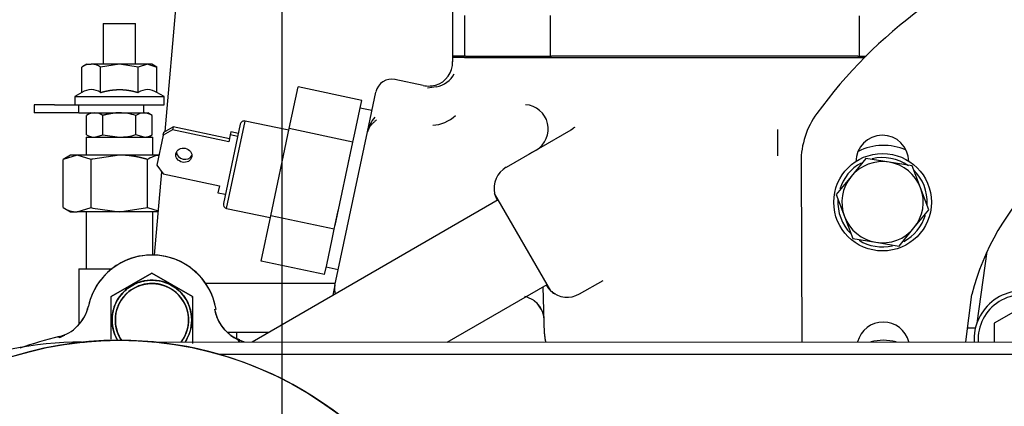
# Model space of a CAD drawing. Units: millimetres. Extents: x 8 to 289, y 8 to 202.
# Drawn here: x 213 to 228, y 161 to 167 of the extents above; entities that cross this region are included whole.
import ezdxf
from ezdxf.enums import TextEntityAlignment as Align
from ezdxf.lldxf.tags import DXFTag

# ---------------------------------------------------------------- set-up
doc = ezdxf.new("R2010")
doc.units = ezdxf.units.MM
for name, color, linetype in [('13114022_ELEMENT', 7, 'Continuous'), ('13811020.1_TAPA_', 7, 'Continuous'), ('13817012_ALTERNA', 7, 'Continuous'), ('13817014_TENSOR_', 7, 'Continuous'), ('13821031_JUNTA_T', 7, 'Continuous'), ('17611001', 7, 'Continuous'), ('17617027', 7, 'Continuous'), ('60900980_AREANDE', 7, 'Continuous'), ('60900980_TRANSMI', 7, 'Continuous'), ('DIAMETROM6_DIN12', 7, 'Continuous'), ('DIAMETROM6_DIN_1', 7, 'Continuous'), ('DIN-933_M6_X_20', 7, 'Continuous'), ('DV2_Predeterminado', 7, 'Continuous'), ('G4L08-002_ALLCAT', 7, 'Continuous'), ('Predeterminado', 7, 'Continuous')]:
    doc.layers.add(name, color=color, linetype=linetype)
doc.styles.add('SEACAD_Arial', font='arial.ttf')
tags = doc.linetypes.add('CENTER2', pattern=[28.575, 19.05, -3.175, 3.175, -3.175]).pattern_tags.tags
tags[10:11] = [DXFTag(74, 4), DXFTag(75, 0), DXFTag(340, '0'), DXFTag(46, 0.0), DXFTag(50, 0.0), DXFTag(44, 0.0), DXFTag(45, 0.0)]
tags[8:9] = [DXFTag(74, 4), DXFTag(75, 0), DXFTag(340, '0'), DXFTag(46, 0.0), DXFTag(50, 0.0), DXFTag(44, 0.0), DXFTag(45, 0.0)]
tags[6:7] = [DXFTag(74, 4), DXFTag(75, 0), DXFTag(340, '0'), DXFTag(46, 0.0), DXFTag(50, 0.0), DXFTag(44, 0.0), DXFTag(45, 0.0)]
tags[4:5] = [DXFTag(74, 4), DXFTag(75, 0), DXFTag(340, '0'), DXFTag(46, 0.0), DXFTag(50, 0.0), DXFTag(44, 0.0), DXFTag(45, 0.0)]
doc.dimstyles.new('SOLE', dxfattribs={"dimtxt": 2.6, "dimasz": 2.08, "dimexe": 1.3, "dimexo": 1.3, "dimgap": 1.3, "dimtad": 1, "dimdec": 0, "dimlfac": 8.333333, "dimdsep": 46, "dimtxsty": 'SEACAD_Arial', "dimblk1": '_SE_FILLED', "dimblk2": '_SE_FILLED', "dimsah": 1, "dimcen": 1.3, "dimadec": 0, "dimazin": 0, "dimtfac": 1, "dimtdec": 0, "dimtmove": 0, "dimatfit": 3, "dimfxl": 0, "dimtolj": 1, "dimarcsym": 0})

# ---------------------------------------------------------------- blocks, each defined once
blk = doc.blocks.new('SE1')
at = {"layer": '13114022_ELEMENT', "color": 7, "linetype": 'Continuous'}
blk.add_line((216.649, 162.065), (216.649, 161.978), dxfattribs=at)
at = {"layer": '13811020.1_TAPA_', "color": 7, "linetype": 'Continuous'}
for p, q in [((219.841, 167.345), (219.841, 166.145)), ((220.014, 166.745), (220.014, 166.145)), ((221.281, 166.745), (221.281, 166.145)), ((225.841, 166.739), (225.841, 166.145)), ((220.014, 166.145), (219.841, 166.145))]:
    blk.add_line(p, q, dxfattribs=at)
at = {"layer": '13817012_ALTERNA', "color": 7, "linetype": 'Continuous'}
for p, q in [((228.258, 162.442), (227.838, 162.2)), ((227.838, 162.2), (227.838, 161.921))]:
    blk.add_line(p, q, dxfattribs=at)
for radius, start, end in [(0.72, 68.2027, 183.3573), (0.66, 0, 183.1515)]:
    blk.add_arc((228.258, 161.957), radius, start, end, dxfattribs=at)
at = {"layer": '13817014_TENSOR_', "color": 7, "linetype": 'Continuous'}
for p, q in [((224.985, 164.579), (224.998, 161.921)), ((227.419, 161.921), (227.506, 162.623))]:
    blk.add_line(p, q, dxfattribs=at)
for centre, radius, start, end in [((231.035, 161.053), 7.2, 108.8859, 143.9095), ((226.195, 164.582), 1.21, 143.9095, 180.1231), ((230.997, 161.746), 3.6, 101.4153, 165.9048), ((226.185, 164.585), 0.39, 0.2718, 180.2718), ((226.198, 161.825), 0.39, 14.1832, 165.8232)]:
    blk.add_arc(centre, radius, start, end, dxfattribs=at)
at = {"layer": '13821031_JUNTA_T', "color": 7, "linetype": 'Continuous'}
for p, q in [((220.014, 166.145), (219.841, 166.145)), ((219.841, 166.145), (219.841, 166.121))]:
    blk.add_line(p, q, dxfattribs=at)
at = {"layer": '17611001', "color": 7, "linetype": 'Continuous'}
blk.add_line((227.558, 162.125), (227.444, 162.125), dxfattribs=at)
at = {"layer": '17617027', "color": 7, "linetype": 'Continuous'}
for p, q in [((214.364, 161.92), (214.404, 161.92)), ((215.437, 161.92), (233.521, 161.921)), ((216.386, 161.74), (232.509, 161.741))]:
    blk.add_line(p, q, dxfattribs=at)
blk.add_arc((214.364, 156.82), 5.1, 90.0032, 183.3184, dxfattribs=at)
at = {"layer": '60900980_AREANDE', "color": 7, "linetype": 'Continuous'}
for p, q in [((218.395, 165.005), (218.47, 165.357)), ((218.65, 165.339), (218.474, 165.376)), ((218.105, 163.64), (218.367, 164.873)), ((217.982, 163.06), (218.063, 163.441)), ((217.975, 163.029), (218.151, 162.991))]:
    blk.add_line(p, q, dxfattribs=at)
at = {"layer": '60900980_TRANSMI', "color": 7, "linetype": 'Continuous'}
for p, q in [((217.428, 165.072), (217.559, 165.689)), ((218.498, 165.49), (217.559, 165.689)), ((218.47, 165.357), (218.498, 165.49)), ((216.706, 165.139), (216.457, 163.965)), ((216.503, 163.894), (216.777, 165.185)), ((217.423, 165.048), (216.777, 165.185)), ((215.707, 165.053), (215.567, 164.975)), ((215.567, 164.975), (215.577, 165.02)), ((215.577, 165.02), (215.716, 165.098)), ((215.716, 165.098), (215.707, 165.053)), ((216.536, 164.877), (215.707, 165.053)), ((216.546, 164.922), (215.716, 165.098)), ((216.568, 165.025), (216.558, 164.98)), ((216.677, 165.002), (216.568, 165.025)), ((217.155, 163.785), (217.428, 165.072)), ((218.367, 164.873), (217.428, 165.072)), ((218.367, 164.873), (218.395, 165.005)), ((215.567, 164.975), (215.473, 164.532)), ((216.558, 164.98), (216.536, 164.877)), ((216.668, 164.957), (216.558, 164.98)), ((218.308, 164.595), (218.367, 164.873)), ((215.473, 164.532), (215.569, 164.404)), ((215.569, 164.404), (216.398, 164.228)), ((216.398, 164.228), (216.376, 164.125)), ((216.376, 164.125), (216.486, 164.102)), ((216.503, 163.894), (217.149, 163.757)), ((218.094, 163.585), (218.152, 163.862)), ((217.012, 163.115), (217.155, 163.785)), ((218.094, 163.585), (217.155, 163.785)), ((218.063, 163.441), (218.094, 163.585)), ((217.951, 162.915), (217.012, 163.115)), ((217.951, 162.915), (217.982, 163.06))]:
    blk.add_line(p, q, dxfattribs=at)
for centre, start, end in [((216.765, 165.126), 78, 168), ((216.515, 163.953), 168, 258)]:
    blk.add_arc(centre, 0.06, start, end, dxfattribs=at)
blk.add_ellipse((215.872, 164.679), major_axis=(-0.117, 0.025), ratio=0.877583, dxfattribs=at)
blk.add_ellipse((215.882, 164.724), major_axis=(0.117, -0.025), ratio=0.877583, start_param=3.361891, end_param=6.062887, dxfattribs=at)
at = {"layer": 'DIAMETROM6_DIN12', "color": 7, "linetype": 'Continuous'}
for start, end in [(118.7155, 162.764), (54.7776, 103.5944), (357.2368, 46.4363), (176.2677, 224.5757), (298.2507, 343.3429), (238.3094, 282.6845)]:
    blk.add_arc((226.188, 163.985), 0.66, start, end, dxfattribs=at)
at = {"layer": 'DIAMETROM6_DIN_1', "color": 7, "linetype": 'Continuous'}
blk.add_circle((226.188, 163.985), 0.72, dxfattribs=at)
blk.add_arc((226.201, 161.225), 0.72, 75.0231, 104.9832, dxfattribs=at)
at = {"layer": 'DIN-933_M6_X_20', "color": 7, "linetype": 'Continuous'}
for p, q in [((225.943, 164.633), (225.724, 164.366)), ((226.285, 164.577), (225.943, 164.633)), ((226.627, 164.521), (226.285, 164.577)), ((226.749, 164.197), (226.627, 164.521)), ((225.724, 164.366), (225.504, 164.098)), ((226.871, 163.873), (226.749, 164.197)), ((225.504, 164.098), (225.626, 163.774)), ((226.652, 163.605), (226.871, 163.873)), ((225.626, 163.774), (225.748, 163.449)), ((226.432, 163.337), (226.652, 163.605)), ((225.748, 163.449), (226.09, 163.393)), ((226.09, 163.393), (226.432, 163.337))]:
    blk.add_line(p, q, dxfattribs=at)
for start, end in [(80.6477, 140.6477), (20.6477, 80.6477), (140.6477, 200.6477), (320.6477, 20.6477), (200.6477, 260.6477), (260.6477, 320.6477)]:
    blk.add_arc((226.188, 163.985), 0.6, start, end, dxfattribs=at)
at = {"layer": 'DV2_Predeterminado', "color": 7, "linetype": 'CENTER2'}
blk.add_line((217.321, 176.562), (217.321, 112.625), dxfattribs=at)
at = {"layer": 'G4L08-002_ALLCAT', "color": 7, "linetype": 'Continuous'}
for p, q in [((215.597, 165.032), (215.934, 168.879)), ((214.681, 166.625), (215.161, 166.625)), ((214.681, 166.625), (214.681, 166.025)), ((215.161, 166.025), (215.161, 166.625)), ((214.441, 166.025), (214.367, 165.982)), ((214.441, 166.025), (214.505, 166.025)), ((214.921, 166.025), (214.505, 166.025)), ((214.921, 166.025), (214.644, 165.982)), ((215.337, 166.025), (214.921, 166.025)), ((215.198, 165.982), (214.921, 166.025)), ((215.337, 166.025), (215.198, 165.982)), ((215.401, 166.025), (215.337, 166.025)), ((215.342, 166.025), (215.475, 165.982)), ((215.475, 165.982), (215.401, 166.025)), ((220.014, 166.121), (219.841, 166.121)), ((219.841, 166.121), (219.841, 166.058)), ((220.032, 166.145), (219.865, 166.145)), ((220.014, 166.121), (221.281, 166.121)), ((220.032, 166.145), (221.299, 166.145)), ((221.281, 166.121), (225.841, 166.121)), ((225.823, 166.145), (221.299, 166.145)), ((225.823, 166.145), (225.945, 166.145)), ((225.841, 166.121), (225.921, 166.121)), ((214.367, 165.606), (214.367, 165.982)), ((214.644, 165.606), (214.644, 165.982)), ((215.198, 165.606), (215.198, 165.982)), ((215.475, 165.606), (215.475, 165.982)), ((219.408, 165.71), (218.989, 165.799)), ((214.367, 165.606), (214.261, 165.545)), ((215.581, 165.545), (215.475, 165.606)), ((218.584, 165.026), (218.709, 165.613)), ((219.598, 165.692), (219.471, 165.672)), ((213.961, 165.425), (213.661, 165.425)), ((213.661, 165.425), (213.661, 165.305)), ((213.961, 165.425), (214.201, 165.425)), ((214.201, 165.425), (214.321, 165.425)), ((214.261, 165.545), (215.581, 165.545)), ((214.261, 165.545), (214.261, 165.425)), ((214.321, 165.425), (215.281, 165.425)), ((214.321, 165.305), (214.321, 165.425)), ((215.281, 165.305), (215.281, 165.425)), ((215.281, 165.425), (215.581, 165.425)), ((215.581, 165.425), (215.581, 165.545)), ((213.961, 165.305), (213.661, 165.305)), ((214.201, 165.305), (213.961, 165.305)), ((214.321, 165.305), (214.201, 165.305)), ((214.321, 165.305), (215.281, 165.305)), ((214.501, 165.305), (214.436, 165.268)), ((215.285, 165.305), (215.29, 165.305)), ((215.289, 165.305), (215.341, 165.305)), ((215.406, 165.268), (215.341, 165.305)), ((214.436, 164.983), (214.436, 165.268)), ((214.678, 164.983), (214.678, 165.268)), ((215.163, 164.983), (215.163, 165.268)), ((215.406, 164.983), (215.406, 165.268)), ((218.101, 162.757), (218.584, 165.026)), ((221.588, 165.052), (220.633, 164.5)), ((221.612, 165.064), (221.588, 165.052)), ((221.638, 165.092), (221.61, 165.065)), ((224.636, 165.06), (224.636, 164.671)), ((214.429, 164.945), (215.413, 164.945)), ((214.429, 164.945), (214.429, 164.681)), ((214.436, 164.983), (214.501, 164.945)), ((214.557, 164.945), (214.678, 164.983)), ((214.678, 164.983), (214.921, 164.945)), ((215.285, 164.945), (215.163, 164.983)), ((215.341, 164.945), (215.406, 164.983)), ((215.413, 164.681), (215.413, 164.945)), ((221.074, 164.755), (220.968, 164.694)), ((214.297, 164.681), (214.089, 164.617)), ((214.201, 164.681), (214.089, 164.617)), ((214.089, 163.905), (214.089, 164.617)), ((214.297, 164.681), (214.201, 164.681)), ((214.921, 164.681), (214.297, 164.681)), ((214.505, 164.617), (214.297, 164.681)), ((214.505, 163.905), (214.505, 164.617)), ((214.921, 164.681), (214.527, 164.623)), ((215.505, 164.681), (214.921, 164.681)), ((215.337, 163.905), (215.337, 164.617)), ((215.438, 163.204), (215.545, 164.436)), ((220.515, 164.019), (216.881, 161.92)), ((220.461, 164.113), (220.453, 164.113)), ((221.291, 162.675), (220.461, 164.113)), ((214.089, 163.906), (214.201, 163.841)), ((214.201, 163.841), (214.297, 163.841)), ((214.297, 163.841), (214.505, 163.905)), ((214.921, 163.841), (214.297, 163.841)), ((214.429, 163.841), (214.429, 163.001)), ((214.527, 163.899), (214.921, 163.841)), ((214.921, 163.841), (215.337, 163.905)), ((215.493, 163.841), (214.921, 163.841)), ((215.337, 163.905), (215.495, 163.857)), ((215.413, 163.205), (215.413, 163.841)), ((227.729, 163.255), (227.579, 162.197)), ((214.321, 163.001), (214.814, 163.001)), ((214.321, 163.001), (214.321, 162.179)), ((215.401, 162.938), (214.801, 162.592)), ((214.801, 162.592), (215.401, 162.938)), ((216.001, 162.592), (215.401, 162.938)), ((215.401, 162.938), (216.001, 162.592)), ((221.713, 162.63), (222.062, 162.831)), ((218.107, 162.785), (216.195, 162.785)), ((218.102, 162.762), (218.071, 162.612)), ((219.761, 161.92), (221.235, 162.771)), ((221.197, 162.04), (221.176, 162.737)), ((214.801, 161.963), (214.801, 162.592)), ((214.801, 161.963), (214.801, 162.592)), ((216.001, 162.573), (216.001, 162.592)), ((216.001, 162.592), (216.001, 162.573)), ((216.001, 162.573), (216.001, 161.899)), ((216.001, 162.573), (216.001, 161.899)), ((216.519, 162.065), (217.132, 162.065)), ((216.697, 161.952), (216.623, 161.982)), ((216.69, 161.92), (216.675, 161.946)), ((216.69, 161.92), (216.675, 161.946))]:
    blk.add_line(p, q, dxfattribs=at)
blk.add_circle((214.921, 156.605), 5.34, dxfattribs=at)
for centre, radius, start, end in [((214.512, 165.756), 0.269, 91.5415, 122.8427), ((214.498, 165.756), 0.269, 57.1573, 88.4585), ((215.337, 165.817), 0.208, 88.439, 90), ((219.487, 166.053), 0.354, 286.7569, 1.5889), ((219.536, 166.059), 0.373, 279.7208, 332.0229), ((218.943, 165.564), 0.24, 78.0094, 168.0081), ((219.49, 166.096), 0.394, 257.7544, 287.3573), ((214.505, 165.397), 0.251, 56.4296, 123.5704), ((215.347, 165.37), 0.279, 90.8981, 122.1546), ((215.321, 165.356), 0.293, 58.3893, 85.9127), ((220.893, 165.067), 0.36, 300.2448, 86.4886), ((214.566, 165.062), 0.244, 92.1165, 122.2883), ((214.551, 165.07), 0.235, 57.1588, 88.4366), ((214.914, 164.456), 0.849, 72.9003, 89.5007), ((215.297, 165.05), 0.255, 92.7925, 121.5919), ((215.269, 165.043), 0.263, 58.6937, 85.5775), ((219.121, 164.891), 0.554, 140.9981, 165.9346), ((219.509, 165.669), 0.549, 273.9458, 312.7888), ((214.563, 165.18), 0.235, 237.1587, 268.4366), ((214.911, 165.814), 0.868, 270.6829, 286.9161), ((215.269, 165.207), 0.263, 274.4225, 301.3064), ((226.201, 163.985), 0.84, 66.5052, 116.5389), ((215.09, 162.59), 2.11, 105.4741, 106.1049), ((215.555, 164.278), 0.403, 97.4021, 122.83), ((220.813, 164.189), 0.36, 120, 192.2), ((220.813, 164.189), 0.36, 192.2, 210), ((214.308, 164.244), 0.403, 237.1663, 268.4565), ((215.09, 165.932), 2.11, 253.8951, 254.5259), ((215.401, 162.245), 0.96, 9.3767, 167.6759), ((215.401, 162.245), 0.96, 9.3762, 118.6481), ((215.401, 162.245), 0.96, 118.6487, 167.674), ((215.401, 162.245), 0.588, 0, 210.6844), ((215.401, 162.245), 0.54, 0, 213.7605), ((218.336, 162.707), 0.24, 168, 198.8027), ((221.532, 162.941), 0.36, 209.9989, 212.7024), ((221.533, 162.942), 0.36, 212.7013, 227.8), ((221.533, 162.942), 0.36, 227.8, 300), ((220.832, 162.241), 0.357, 33.3061, 78.1161), ((220.82, 162.234), 0.372, 3.1473, 53.1025), ((213.876, 162.578), 0.601, 283.2864, 347.6621), ((216.918, 162.503), 0.599, 189.5885, 206.9841), ((216.919, 162.505), 0.601, 189.7864, 222.7173), ((216.919, 162.505), 0.601, 189.7865, 238.85), ((216.918, 162.503), 0.599, 189.5885, 240.4432), ((220.818, 162.224), 0.378, 11.6265, 34.3185), ((215.401, 162.245), 0.54, 322.9957, 0), ((215.401, 162.245), 0.588, 326.4451, 0), ((214.921, 156.605), 5.34, 90, 241.3521), ((215.218, 156.902), 5.233, 103.0918, 109.7346), ((213.769, 162.685), 0.747, 290.4059, 297.4746), ((213.897, 162.582), 0.599, 283.1101, 290.2704), ((214.921, 156.605), 5.34, 61.3521, 90), ((216.445, 161.669), 0.36, 50.3271, 65.0364), ((216.445, 161.669), 0.36, 50.3271, 65.0364), ((216.906, 162.482), 0.574, 240.4587, 255.2803), ((216.445, 161.669), 0.36, 44.7577, 50.3271), ((216.919, 162.505), 0.601, 246.5594, 254.5894), ((216.92, 162.504), 0.6, 246.4659, 254.613), ((214.921, 156.605), 5.34, 241.3521, 61.3521)]:
    blk.add_arc(centre, radius, start, end, dxfattribs=at)
blk.add_ellipse((213.876, 162.578), major_axis=(-0.585, -0.138), ratio=0.999012, start_param=2.130572, end_param=2.695005, dxfattribs=at)
for points, degree, knots in [([(214.644, 165.606), (214.68, 165.617), (214.713, 165.625), (214.745, 165.632), (214.822, 165.645), (214.893, 165.65), (214.936, 165.651), (215.009, 165.647), (215.088, 165.634), (215.122, 165.627), (215.158, 165.618), (215.198, 165.606)], 5, [0, 0, 0, 0, 0, 0, 0.271141, 0.271141, 0.271141, 0.702995, 0.702995, 0.702995, 1, 1, 1, 1, 1, 1]), ([(214.921, 165.305), (214.896, 165.305), (214.871, 165.304), (214.846, 165.302), (214.801, 165.296), (214.751, 165.286), (214.728, 165.281), (214.704, 165.275), (214.678, 165.268)], 5, [0, 0, 0, 0, 0, 0, 0.561224, 0.561224, 0.561224, 1, 1, 1, 1, 1, 1]), ([(218.719, 165.201), (218.715, 165.198), (218.707, 165.191), (218.694, 165.18), (218.681, 165.169), (218.668, 165.157), (218.655, 165.144), (218.642, 165.131), (218.629, 165.116), (218.614, 165.096), (218.601, 165.074), (218.59, 165.05), (218.586, 165.034), (218.584, 165.026)], 3, [0, 0, 0, 0, 0.065673, 0.133416, 0.203377, 0.275694, 0.35049, 0.427878, 0.507964, 0.621709, 0.754747, 0.87756, 1, 1, 1, 1]), ([(215.337, 164.617), (215.28, 164.633), (215.228, 164.646), (215.18, 164.656), (215.098, 164.67), (215.02, 164.678), (214.987, 164.68), (214.954, 164.681), (214.921, 164.681)], 5, [0, 0, 0, 0, 0, 0, 0.56203, 0.56203, 0.56203, 1, 1, 1, 1, 1, 1]), ([(214.885, 161.963), (214.848, 162.031), (214.824, 162.106), (214.808, 162.259), (214.815, 162.337), (214.858, 162.485), (214.895, 162.554), (214.991, 162.674), (215.051, 162.724), (215.186, 162.798), (215.261, 162.822), (215.414, 162.838), (215.493, 162.831), (215.64, 162.788), (215.71, 162.751), (215.83, 162.655), (215.88, 162.595), (215.917, 162.527)], 3, [0, 0, 0, 0, 0.125, 0.125, 0.25, 0.25, 0.375, 0.375, 0.5, 0.5, 0.625, 0.625, 0.75, 0.75, 0.875, 0.875, 1, 1, 1, 1]), ([(214.861, 162.245), (214.861, 162.353), (214.902, 162.452), (214.922, 162.501), (214.952, 162.545), (214.981, 162.589), (215.019, 162.627), (215.057, 162.665), (215.101, 162.694), (215.145, 162.724), (215.194, 162.744), (215.243, 162.764), (215.295, 162.775), (215.348, 162.785), (215.401, 162.785), (215.454, 162.785), (215.506, 162.775), (215.558, 162.764), (215.607, 162.744), (215.657, 162.724), (215.701, 162.694), (215.745, 162.665), (215.783, 162.627), (215.82, 162.589), (215.85, 162.545), (215.879, 162.501), (215.9, 162.452), (215.92, 162.403), (215.93, 162.351), (215.941, 162.298), (215.941, 162.245)], 2, [0, 0, 0, 0.125, 0.125, 0.1875, 0.1875, 0.25, 0.25, 0.3125, 0.3125, 0.375, 0.375, 0.4375, 0.4375, 0.5, 0.5, 0.5625, 0.5625, 0.625, 0.625, 0.6875, 0.6875, 0.75, 0.75, 0.8125, 0.8125, 0.875, 0.875, 0.9375, 0.9375, 1, 1, 1]), ([(221.303, 162.665), (221.313, 162.657), (221.327, 162.646), (221.344, 162.635), (221.352, 162.63), (221.353, 162.63), (221.354, 162.629), (221.354, 162.629), (221.354, 162.629), (221.354, 162.629), (221.354, 162.629), (221.354, 162.629), (221.354, 162.629), (221.354, 162.629), (221.354, 162.629), (221.354, 162.629), (221.353, 162.63), (221.351, 162.631), (221.346, 162.634), (221.334, 162.64), (221.329, 162.647), (221.325, 162.653)], 3, [0, 0, 0, 0, 0.355029, 0.580917, 0.605207, 0.612407, 0.616413, 0.61724, 0.617326, 0.617351, 0.617364, 0.617364, 0.617369, 0.617376, 0.617433, 0.617692, 0.619601, 0.632812, 0.692861, 0.794333, 1, 1, 1, 1]), ([(215.917, 162.527), (215.954, 162.46), (215.977, 162.385), (215.994, 162.232), (215.987, 162.153), (215.948, 162.022), (215.922, 161.966), (215.888, 161.916)], 3, [0, 0, 0, 0, 0.125, 0.125, 0.25, 0.25, 0.348349, 0.348349, 0.348349, 0.348349]), ([(214.958, 161.937), (214.955, 161.941), (214.952, 161.945), (214.922, 161.989), (214.902, 162.039), (214.882, 162.088), (214.871, 162.14), (214.861, 162.192), (214.861, 162.245)], 2, [0.8065513, 0.8065513, 0.8065513, 0.8125, 0.8125, 0.875, 0.875, 0.9375, 0.9375, 1, 1, 1]), ([(215.941, 162.245), (215.941, 162.138), (215.9, 162.039), (215.879, 161.989), (215.85, 161.945), (215.839, 161.929), (215.828, 161.915)], 2, [0, 0, 0, 0.125, 0.125, 0.1875, 0.1875, 0.209709, 0.209709, 0.209709]), ([(214.033, 161.998), (214.034, 161.998), (214.034, 161.998), (214.035, 161.998), (214.035, 161.996), (214.034, 161.994), (214.033, 161.993), (214.032, 161.991), (214.032, 161.99)], 5, [0, 0, 0, 0, 0, 0, 0.01693841, 0.01693841, 0.01693841, 0.04640281, 0.04640281, 0.04640281, 0.04640281, 0.04640281, 0.04640281])]:
    blk.add_open_spline(points, degree=degree, knots=knots, dxfattribs=at)
for points in [[(221.638, 165.092), (221.629, 165.082), (221.62, 165.074), (221.61, 165.066), (221.599, 165.059), (221.588, 165.052)], [(221.197, 162.04), (221.198, 162.015), (221.2, 161.991), (221.203, 161.967), (221.207, 161.944), (221.213, 161.92)]]:
    blk.add_open_spline(points, degree=5, dxfattribs=at)
blk = doc.blocks.new('DMBLK156')
at = {"layer": 'Predeterminado', "linetype": 'Continuous'}
for points in [[(183.104, 173.125), (183.797, 173.125), (183.45, 175.205)], [(183.104, 134.685), (183.45, 132.605), (183.797, 134.685)]]:
    blk.add_hatch(color=7, dxfattribs=at).paths.add_polyline_path(points)
at = {"layer": 'Predeterminado', "color": 7, "linetype": 'Continuous'}
for p, q in [((231.402, 175.205), (182.15, 175.205)), ((183.45, 132.605), (183.45, 175.205)), ((188.421, 132.605), (182.15, 132.605))]:
    blk.add_line(p, q, dxfattribs=at)
at = {"layer": 'Predeterminado', "color": 7, "linetype": 'Continuous', "style": 'SEACAD_Arial'}
blk.add_text('355', height=2.6, rotation=90, dxfattribs=at).set_placement((180.2, 150.853), align=Align.TOP_LEFT)
blk = doc.blocks.new('_SE_FILLED')
at = {"color": 0}
blk.add_line((0, 0), (-1, 0), dxfattribs=at)
blk.add_solid([(0, 0), (-1, -0.1665), (-1, 0.1665), (0, 0)], dxfattribs=at)
blk = doc.blocks.new('DMBLK159')
at = {"layer": 'Predeterminado', "linetype": 'Continuous'}
for points in [[(177.148, 173.125), (177.841, 173.125), (177.494, 175.205)], [(177.148, 112.056), (177.494, 109.976), (177.841, 112.056)]]:
    blk.add_hatch(color=7, dxfattribs=at).paths.add_polyline_path(points)
at = {"layer": 'Predeterminado', "color": 7, "linetype": 'Continuous'}
for p, q in [((231.169, 175.205), (176.194, 175.205)), ((177.494, 109.976), (177.494, 175.205)), ((204.709, 109.976), (176.194, 109.976))]:
    blk.add_line(p, q, dxfattribs=at)
at = {"layer": 'Predeterminado', "color": 7, "linetype": 'Continuous', "style": 'SEACAD_Arial'}
blk.add_text('544', height=2.6, rotation=90, dxfattribs=at).set_placement((174.244, 139.539), align=Align.TOP_LEFT)
blk = doc.blocks.new('DMBLK175')
at = {"layer": 'Predeterminado', "linetype": 'Continuous'}
for points in [[(191.201, 181.53), (189.121, 181.183), (191.201, 180.837)], [(215.241, 181.53), (215.241, 180.837), (217.321, 181.183)]]:
    blk.add_hatch(color=7, dxfattribs=at).paths.add_polyline_path(points)
at = {"layer": 'Predeterminado', "color": 7, "linetype": 'Continuous'}
for p, q in [((189.121, 133.905), (189.121, 182.483)), ((217.321, 177.862), (217.321, 182.483)), ((189.121, 181.183), (217.321, 181.183))]:
    blk.add_line(p, q, dxfattribs=at)
at = {"layer": 'Predeterminado', "color": 7, "linetype": 'Continuous', "style": 'SEACAD_Arial'}
blk.add_text('235', height=2.6, dxfattribs=at).set_placement((200.169, 184.433), align=Align.TOP_LEFT)
blk = doc.blocks.new('DMBLK176')
at = {"layer": 'Predeterminado', "linetype": 'Continuous'}
for points in [[(219.401, 181.53), (217.321, 181.183), (219.401, 180.837)], [(244.623, 181.53), (244.623, 180.837), (246.703, 181.183)]]:
    blk.add_hatch(color=7, dxfattribs=at).paths.add_polyline_path(points)
at = {"layer": 'Predeterminado', "color": 7, "linetype": 'Continuous'}
for p, q in [((217.321, 177.862), (217.321, 182.483)), ((246.703, 147.469), (246.703, 182.483)), ((217.321, 181.183), (246.703, 181.183))]:
    blk.add_line(p, q, dxfattribs=at)
at = {"layer": 'Predeterminado', "color": 7, "linetype": 'Continuous', "style": 'SEACAD_Arial'}
blk.add_text('245', height=2.6, dxfattribs=at).set_placement((228.96, 184.433), align=Align.TOP_LEFT)

msp = doc.modelspace()

# ---------------------------------------------------------------- block references
at = {"layer": 'Predeterminado'}
msp.add_blockref('SE1', (0, 0), dxfattribs=at)

# ---------------------------------------------------------------- dimensions: what is measured, and where the dimension line sits
at = {"layer": 'Predeterminado', "color": 7, "linetype": 'Continuous'}
dim = msp.add_linear_dim(base=(217.3208, 181.1832), p1=(189.1208, 132.6052), p2=(217.3208, 176.5616), text='\\A1;<>', dimstyle='SOLE', override={"dimdec": 2, "dimtdec": 2}, dxfattribs=at)
dim.commit()
dim.dimension.update_dxf_attribs({"geometry": 'DMBLK175', "text_midpoint": (203.2208, 181.1832), "dimtype": 160})
dim = msp.add_linear_dim(base=(246.7028, 181.1832), p1=(217.3208, 176.5616), p2=(246.7028, 146.1688), text='\\A1;<>', dimstyle='SOLE', dxfattribs=at)
dim.commit()
dim.dimension.update_dxf_attribs({"geometry": 'DMBLK176', "text_midpoint": (232.0118, 181.1832), "dimtype": 160})
dim = msp.add_linear_dim(base=(177.4943, 175.2052), p1=(206.0091, 109.9763), p2=(232.9344, 175.2052), angle=90, text='\\A1;<>', dimstyle='SOLE', dxfattribs=at)
dim.commit()
dim.dimension.update_dxf_attribs({"geometry": 'DMBLK159', "text_midpoint": (177.4943, 142.5907), "dimtype": 160})
dim = msp.add_linear_dim(base=(183.4505, 175.2052), p1=(189.7208, 132.6052), p2=(232.7018, 175.2052), angle=90, text='\\A1;<>', dimstyle='SOLE', override={"dimdec": 2, "dimtdec": 2}, dxfattribs=at)
dim.commit()
dim.dimension.update_dxf_attribs({"geometry": 'DMBLK156', "text_midpoint": (183.4505, 153.9052), "dimtype": 160})

doc.saveas('drawing.dxf')
